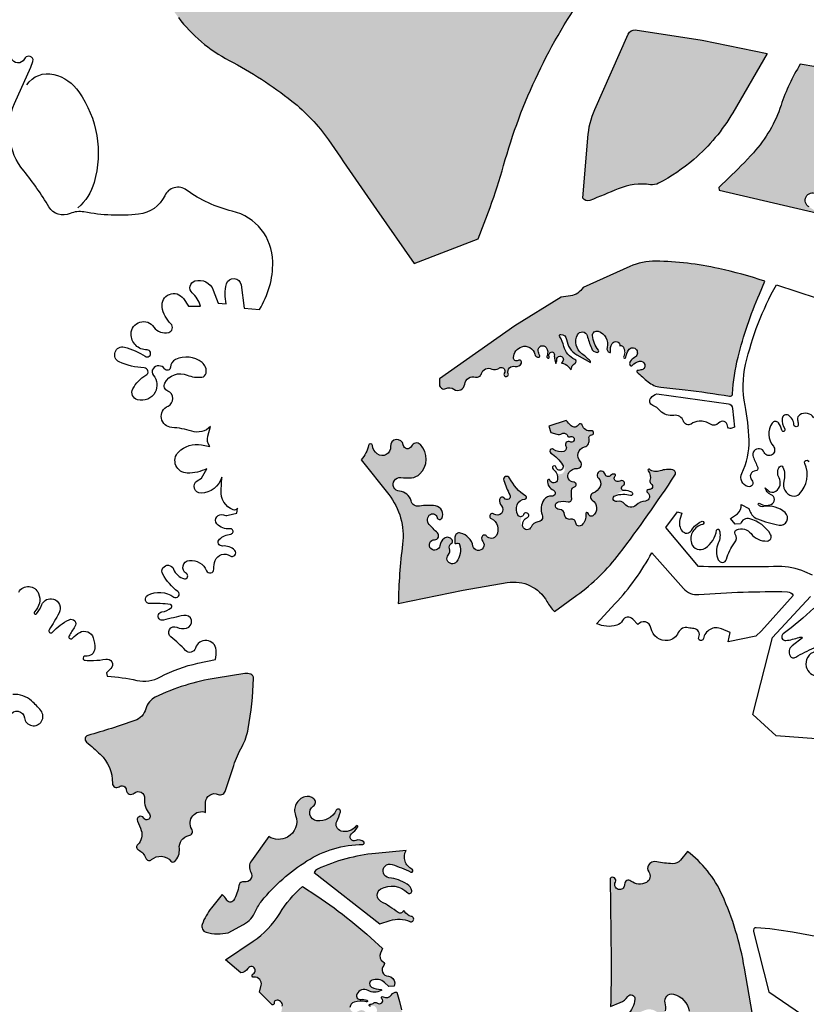
# Model space of a CAD drawing. Units: millimetres. Extents: x 2348 to 24405, y -3890 to 6863.
# Drawn here: x 22424 to 22539, y -2752 to -2608 of the extents above; entities that cross this region are included whole.
import ezdxf

# ---------------------------------------------------------------- set-up
doc = ezdxf.new("R2010")
doc.units = ezdxf.units.MM

# ---------------------------------------------------------------- blocks, each defined once
blk = doc.blocks.new('tird')
h = blk.add_hatch(color=252)
h.dxf.hatch_style = 1
h.paths.add_polyline_path([(689, 799.9, 0.173252), (697, 827.8, -0.014493), (690.4, 1011.3, 0.045575), (675.9, 1158.8), (663.9, 1160.2, -0.151092), (637.2, 1172.1, 0.981348), (633.2, 1167.8, -0.303795), (636.6, 1152.9, -0.12911), (622.8, 1133.5, -0.615542), (607.5, 1140.1, 0.020443), (605.2, 1164.3), (602, 1156.4, -0.412045), (580.8, 1147.2, -0.3295), (565.2, 1172.1, -0.345739), (578, 1186.1, 0.056115), (596.7, 1191.5, 0.244759), (609.3, 1206.3, 0.119216), (608.8, 1233.8), (599.9, 1222.6, 0.112671), (592.9, 1208.1, -0.321135), (572.9, 1190.5, -0.054045), (525.5, 1190.8, -0.313498), (513.5, 1197.9, -0.07407), (515.9, 1187, -0.921084), (511.3, 1186.3, 0.207307), (491.5, 1213.1, 0.016157), (464.3, 1227.7, 0.308539), (439.6, 1224.2, -0.09293), (428.2, 1217.2, 0.532621), (427.2, 1213, 0.178614), (450, 1201.6, -0.159791), (495.1, 1181, -0.08789), (543.8, 1117.2, -1.032429), (536.6, 1113.8, 0.150884), (476.5, 1183.5, 0.128385), (440.5, 1194.8, -0.251893), (416.8, 1209.1, 0.736086), (414.1, 1208.5, -0.154752), (409.1, 1195.8, -0.11472), (367.9, 1163.9, -0.130838), (306.4, 1153.2, -0.217575), (253.8, 1183.2), (222.1, 1163.4, 0.069027), (118.7, 1076.8, -0.244958), (133.7, 1060.2, -0.394832), (129.9, 1051.6, 0.532365), (128.4, 1043.2, -0.775969), (119.3, 1027.4, 0.282248), (115.2, 1026.3, 0.374599), (114.9, 1016.1, -0.530173), (110.2, 999.6, -0.377686), (89.1, 1008.7, 0.555139), (82.5, 1009.5, -1.047027), (74.5, 1016.6, 0.443026), (73.9, 1025.6), (68.1, 1030.2), (56.3, 1018.5, 0.25357), (54.4, 1012.1, 0.009215), (74.5, 924.5), (101.3, 937.8), (104.1, 940.8, -0.090755), (136.5, 965.4, 0.217733), (150.6, 980.8, -0.687882), (155.2, 981.3, -0.301237), (153.9, 970.3, -0.101795), (132.4, 953.7, 0.152493), (117.9, 939.9), (129.8, 937.3, 0.113603), (168.5, 937.9, 0.02323), (190.1, 944.3, 0.151013), (207.9, 957.3, 0.058538), (220, 978.6, -0.151756), (240.6, 1002.8, -1.083964), (243.2, 997.9, 0.066678), (212.9, 951.3, -0.253836), (191, 935.3, 0.063587), (173.1, 930.5, -0.159174), (122.8, 926.9), (109.1, 930.3), (76.1, 915, -0.046281), (63.5, 820.4, 0.168445), (65.9, 798.1, 0.052338), (90.3, 758, 0.109312), (164.5, 695.3, -0.046053), (256.2, 635.8, -0.075203), (309.5, 578.9, 0.001269), (379.8, 477.4), (435, 398.1), (528.7, 434.5), (545.8, 480.2, 0.022498), (565.7, 541.4, -0.088406)])
h = blk.add_hatch(color=252)
h.dxf.hatch_style = 1
h.paths.add_polyline_path([(900.6, 618.8), (950.8, 705.2), (855.8, 724.7), (758.1, 739.8, 0.325096), (747.8, 733.8), (698.9, 623.5, 0.081596), (688.7, 582.2), (681.6, 493.9, 0.369651), (691.6, 490.4, 0.004489), (733.3, 507.4, -0.132808), (780.3, 513.5, 0.154039), (792.2, 515.6, 0.058344), (843.8, 550.5, 0.083521)])
h = blk.add_hatch(color=252)
h.dxf.hatch_style = 1
h.paths.add_polyline_path([(1380.1, 684.3, 0.001548), (1341.9, 699.2, 0.062327), (1252.5, 721.3, 0.115515), (1216.3, 717.2, -0.026097), (1103.4, 683.6, -0.102989), (1044.7, 681.7), (999.3, 689.7, 0.058109), (971.2, 629.8, -0.103409), (930.7, 560.3, -0.017458), (894.8, 523.3), (880.4, 509.4), (880.6, 505.6), (1024.8, 472, 0.053726), (1012.1, 480.9, -0.976716), (1022.3, 500.4, 0.622528), (1025.6, 502.9, -0.245629), (1031.1, 521.8, 0.211967), (1038.2, 541.5, -0.612065), (1060, 554.7, 0.42224), (1073.5, 558.1, -0.099172), (1095.9, 583.3, -0.764944), (1104, 577), (1101.7, 571.4, -0.73192), (1116.4, 556.1, 0.061706), (1108.2, 535.3, 0.572145), (1113.7, 529.9, -0.205978), (1139.2, 526, 0.326224), (1164.3, 527.8, -1.079622), (1173.1, 515.5, 0.738772), (1174.3, 511, -0.28284), (1205.6, 490.6), (1243.1, 495.2), (1313.6, 516.4, -0.839482), (1321.9, 541.3, 0.02748), (1351.2, 538.6, 0.862653), (1352.2, 543.5, -0.678063), (1351, 568.8, -0.247012), (1376.3, 567.3), (1381.9, 563.9)])
h = blk.add_hatch(color=252)
h.dxf.hatch_style = 1
h.paths.add_polyline_path([(939.5, 353.4), (947.7, 372.4, 0.024046), (879.8, 390.9, 0.050715), (788.2, 401.7, 0.109803), (750.2, 393.9), (681.8, 363.3, -0.228632), (663.4, 350.9), (649.7, 349), (582.1, 307.1), (471.9, 229.7), (471.9, 221.2, 0.546744), (481.3, 215.3, -0.262935), (493, 214.4, 0.563436), (508.8, 221.7, -0.46623), (524.6, 232.2, 0.428317), (533.3, 237.2, -0.500011), (548.2, 243.6, 0.150221), (558.8, 244.8, -0.227768), (563, 246.2, -0.56001), (566.7, 237.9, 1.621803), (572.4, 237.1, -0.606298), (582.6, 247.8, 0.388683), (591.6, 252.4, 0.707869), (586.8, 256.5, -0.599798), (580, 260.6, -0.302926), (592.1, 276.4, -0.456334), (611.1, 265.4, 0.400533), (617.1, 261.1, 0.498494), (618.4, 263.4, -0.067609), (616.2, 270.6, -0.79535), (628, 275.2, -0.226479), (632.4, 265.8, -0.955157), (639.8, 264.8, 0.090442), (640.5, 257.4), (642, 252, 0.172331), (643.3, 257.3, -0.404992), (647.7, 262.8, -0.634745), (652.3, 255.6), (650.3, 252.6, -0.178447), (659.9, 247.5), (664.2, 242.8, -0.274419), (670.2, 252.4, 0.634545), (669.9, 258, -0.237784), (653.9, 276.9, 0.10264), (646, 293.7, -0.514735), (657.7, 287.3, 0.239668), (672.7, 264.7), (688.8, 255.7, -0.430882), (692, 255.8, 0.034003), (680.1, 266.2, -0.357747), (673.6, 294, -0.680901), (687.7, 292.8, 0.016898), (693.9, 274.7, 0.286865), (702.4, 268.2, 0.667375), (704.2, 271.5, -0.155573), (695.7, 292.7, -0.531648), (703.9, 299.2, -0.401087), (716.8, 275.4, 0.394443), (720.7, 267.9, 0.597815), (722.1, 269.2, -0.212344), (724.1, 281, -0.333513), (731.7, 283.7, -0.274115), (735.3, 279.6), (735.7, 277.6, -0.43548), (739.5, 277.3, -0.271569), (744.9, 264.1, -0.069072), (748, 271.5, -0.560075), (759.9, 271.8, -0.437966), (756.9, 260.6, 0.117782), (750.6, 255, 0.333596), (750.8, 249.3, 0.464707), (753.6, 249.2, -0.167315), (764.3, 255.3, -0.374763), (772, 250.7, -0.429401), (767.8, 242.9, -0.047578), (761.4, 241.8, 0.648241), (760.6, 239.7, 0.018501), (776.7, 225.3, 0.147383), (795.3, 217.4, -0.001006), (831, 213.5, -0.016267), (895.9, 204.1, 0.452828), (900.4, 207.7, -0.050269), (908.3, 261.1, -0.039611)])
h = blk.add_hatch(color=252)
h.dxf.hatch_style = 1
h.paths.add_polyline_path([(816.1, 88.8, 0.537144), (812.8, 96.5, 0.131926), (794.6, 95, -0.250304), (778.7, 97.3, 0.891822), (776.7, 95.2, -0.259615), (779.6, 80.8, 0.337783), (781.3, 76.1, -0.825141), (777.9, 67.6, 0.822016), (776, 63.2, -0.7063), (773, 50.9, 0.160173), (759.5, 45, -0.437956), (742.6, 46.5, 0.303507), (731.2, 50.4, -0.958797), (728.6, 58.7, -0.106502), (741.7, 66.1, -0.786096), (740.1, 73.3, 0.625776), (740.1, 80.5, 0.499705), (735.1, 81, -1.070848), (728.9, 87.5, 0.475872), (722.9, 90, -0.78049), (714, 90.1, 1.357835), (704.2, 84.3, -0.319433), (706.8, 72.3, -0.209069), (696.2, 62.2, 0.626159), (695.1, 52.2, -0.527827), (696.1, 29.4, -0.575524), (689.7, 32.2, 0.99884), (685.6, 31.7, -0.233925), (680, 15.8, -0.617298), (671.2, 18.8, 0.443942), (663.5, 24.2, -0.479918), (654.8, 30.9, 0.411904), (647.1, 38.4, -0.904308), (646, 49.7, -0.096642), (660.1, 49.8, 0.487907), (665.2, 54.3, -0.030192), (665.1, 66.4, -0.312509), (669.1, 71.6, 0.852657), (668.1, 78.6, -0.60496), (661, 92.5, -0.254217), (673.5, 98.6, 0.68102), (677.9, 108.5, -0.577299), (683.8, 130, 0.427286), (690.5, 141.9, -0.488816), (694.4, 147.5, 1.065028), (693.7, 153.5, -0.387769), (680.7, 161.8, 0.669362), (675.3, 162.5, -0.488983), (664.5, 160.9, -0.016897), (657, 168.5), (631.8, 160.5), (634.7, 151.3), (643.5, 148.5, 0.212567), (651.4, 149.4, -0.485255), (658.8, 146.5, 0.475237), (662.7, 144.9, -1.684556), (662.7, 137.6, 0.763682), (656.6, 131.3, -0.499145), (653.5, 123.5, -0.227487), (638.5, 126.4, 1.032365), (634.8, 121, -0.112158), (651.9, 103.6, -1.376975), (640.6, 95, -0.206732), (644.5, 82.4, -0.805745), (633.4, 81.2, 0.824455), (629.7, 80.7, 0.32084), (638.4, 66.8, -0.86145), (636.2, 58, 0.273224), (624.6, 52.6, 0.25243), (622.2, 30.6, -0.509581), (615.9, 20.4, 0.287041), (605.7, 12.8, -0.716698), (593.9, 13.4, -0.402076), (593.5, 29.1, -0.501781), (586.2, 30.5, -0.190501), (585.3, 45.2, -0.330733), (596.9, 53.6, 0.754358), (598.2, 58, -0.131233), (574.3, 84.5, 0.920257), (565.9, 81, 0.047777), (574.8, 60, -0.94075), (566.8, 54.9, 0.68926), (559.7, 53, 0.210293), (562.6, 43.8, -0.901289), (551.6, 31.8, 1.102109), (547.6, 25.1, -0.435827), (555.2, 0.6, -0.535764), (540.7, -0.4, 0.834677), (534.1, -7, -1.409571), (520.9, -15, 0.284116), (502.8, 4.1, 0.476362), (494.4, -2, 0.016554), (494.3, -10.2, 0.466467), (499.4, -8.2, -0.299642), (496.6, -38, -1.016509), (484.7, -28.1, 0.260449), (486.6, -18.6, -0.337574), (489.2, -11.3, 0.402427), (490.4, -6.1, 0.453353), (478.6, -3.9, 0.188632), (472.4, -14.5, -0.6211), (459.3, -18.7, -0.660224), (464.8, -5.7, 0.67516), (468.9, 4.5, -0.012845), (456.9, 16.6, -0.466704), (458.6, 31.3, -0.55071), (468.4, 26.8, 0.716723), (475.2, 25.5, 0.532187), (466.1, 43.8, 0.078341), (442.6, 43.3, -0.391512), (430.3, 51.1, 0.319435), (413.5, 65.1, -1.007497), (415.2, 85.2, 0.037871), (430.9, 85, 0.180181), (443.2, 90.4, 0.410755), (444, 133.3, 0.533925), (430.9, 131, -0.755927), (419, 132.8, 0.986088), (400.3, 130.5, -0.661026), (381, 119.7, -0.195579), (373.8, 132.2, 0.842084), (368.2, 132.3, -0.132263), (357.6, 111.3), (397.7, 60.5, -0.201372), (418, -12.3, 0.02727), (411.7, -99), (506.4, -79.3), (571, -68.4, -0.316283), (629, -96, 0.06319), (639.9, -110.8), (672.7, -87, 0.07303), (735.2, -25.8, 0.017805)])
h.paths.add_polyline_path([(171.2, -335.7, -0.045682), (183.3, -308, 0.081241), (192.4, -282.2, 0.035773), (200.2, -208.5, 0.320738), (196.1, -202.3, 0.131379), (187.4, -201.4), (145.6, -208, 0.0758), (56.6, -236.1, 0.214427), (42.8, -252.8, -0.24574), (26.5, -270.3, -0.016645), (-41.9, -291.8, 0.60567), (-44, -301.6, -0.01891), (-23.9, -319.5, -0.205562), (-6, -362.1, 0.623244), (3.6, -366.9, -0.59523), (14.2, -371.7, 0.61885), (25.7, -376.4, -0.682143), (41, -384.3, 0.203863), (48, -406.8, -1.086621), (39.6, -412.7, 0.952435), (30.5, -417.5, -0.026107), (35.9, -430.8, -0.296661), (30.8, -451.4, 0.511947), (31.8, -459.2, -0.174309), (42.7, -471.4, 0.516456), (51.2, -473.5, -0.424106), (79.4, -475.9, 0.436964), (84.9, -476.2, 0.234182), (91.7, -457.5, -0.389861), (105.6, -438.5, 0.522085), (109.9, -428.8, -0.716676), (130.1, -404.5), (130.1, -390.1, -0.544733), (148.6, -378.1, 0.49634), (159.1, -372.4)])
h = blk.add_hatch(color=252)
h.dxf.hatch_style = 1
h.paths.add_polyline_path([(292.5, -526.6), (271.6, -512.7, 0.075477), (238.5, -552.2, -0.107627), (199.6, -593), (159.4, -620.2), (181.4, -639.1, 0.247226), (191.9, -632.6, -1.359169), (199.4, -640.8, 0.860233), (200.9, -645.7, -0.529992), (211.4, -657.3), (208.9, -667.5), (227.4, -686, 0.566015), (230.2, -683.5, -0.384963), (232.6, -679.5, -0.552474), (242.2, -687.8), (240.7, -696.8), (273.9, -732.7), (276.7, -735.4, 0.247315), (282.5, -730.5, -0.602265), (294, -729.3, -0.454759), (291.4, -738.8, 0.650677), (291.9, -752.3, 0.353634), (297.4, -750.6, -0.760766), (306, -753.5), (305.3, -767.6, 0.006664), (328.4, -793.7, -0.100729), (339.1, -811.6, 0.058484), (367.1, -869.1, 0.02843), (379.5, -886.2), (395.7, -906.1, 0.636525), (395.5, -898.3, -0.887196), (397.3, -892, 0.303518), (405.6, -888.3, -0.257894), (415.9, -882.6), (424.8, -882.6, 0.107961), (426.5, -870, -0.059054), (427.3, -852.2), (430, -835.3, -0.095494), (410.2, -833.2, -0.510105), (408.4, -827.7, -0.177942), (426.3, -815.4), (439.1, -812.1), (444.4, -796.2, 0.338934), (435.3, -800.9, -0.624057), (431.4, -800.9, -0.29375), (433.1, -784.5), (439.9, -775.9, -0.15304), (423.6, -737.6, 0.033167), (416.3, -693.1), (413.5, -681), (409.7, -667.4, 0.284386), (401.7, -671.2, -0.395911), (389.6, -674.1, 0.893231), (387.6, -676.9, -0.439856), (387.6, -682.8, -0.359091), (380.3, -683.2, 0.329713), (376, -683.2, -0.152011), (370.6, -685.1, 1.211694), (371.1, -687.7, -0.223966), (376.9, -687.8, -0.363685), (380.3, -695.8, -0.326389), (374, -700.6, -0.215011), (363.7, -696.2, 0.396504), (352.8, -695.4, -0.643601), (341.1, -689.6, -0.320729), (347.2, -681.8, -0.146356), (364.9, -681.7, 0.927129), (365.9, -679.2, 0.152821), (357.1, -678, -0.604956), (351.2, -670.3, -0.432043), (367.5, -664.9, 0.247422), (386.7, -665.1, 0.78054), (386.4, -663.5, -0.114765), (372.8, -660.1, -0.637209), (373.2, -650, -0.291376), (391.6, -653.2), (398.1, -659.1), (405.9, -658.8), (406.5, -653.8, 0.393488), (397.2, -644.2, -0.62844), (390.5, -628.2, 0.477617), (389.6, -622.8, -0.384999), (385.5, -610.5), (388.5, -603.7, 0.046447)])
h.paths.add_polyline_path([(425.5, -522.2, 0.745891), (431.4, -519.1, 0.211981), (424.6, -509.4, 0.102913), (398.1, -500, -1.103609), (402.7, -480.6, -0.026459), (430.1, -491.7, 0.995426), (432, -487.6, -0.425588), (423, -460.3), (378.4, -464.5, 0.085147), (293.6, -487.6, 0.164136), (288.7, -492.3), (384.8, -567.5), (399.9, -562.6, -0.185595), (428.6, -564.1, 1.125336), (430.9, -556.5, -0.231889), (421, -549.2, 0.640487), (418.5, -549.3, -0.494617), (411.7, -551.1, 0.040167), (386.3, -534.7, -0.589276), (386.1, -516.5, -0.343291)])
h.paths.add_polyline_path([(349.7, -445.7, -0.858153), (343.3, -435.9, 0.043726), (352.2, -426.3, 1.011482), (349.8, -424.5, -0.313633), (328.1, -431.7, -0.459435), (321.8, -417.7, 0.037458), (327.1, -403.8, 0.91773), (321, -401.4, -0.318254), (292.6, -416.8, -0.698427), (287.5, -395.2, 0.496013), (288.3, -384.6, 0.251012), (275.3, -381.6, 0.443493), (261.5, -408.9, -0.376489), (249.7, -440.6, -0.267906), (222.3, -439.9), (197, -475.2, 0.298898), (196.3, -492, -0.648405), (186.5, -506, 0.429595), (178.6, -511.6, -0.107237), (170.7, -533.2, -0.579265), (161, -532.7, 0.104739), (154.4, -524.7), (138.6, -544.3, 0.082203), (125.1, -568.2, 0.436865), (130.9, -579.7, 0.124963), (163.3, -580.5), (185.5, -568.4, 0.17102), (203.2, -548.8, -0.072801), (212.2, -533.9, -0.079743), (278.2, -475.5, -0.139896), (359.8, -451.3, 0.666772), (361.3, -447.7, 0.311651)])
h = blk.add_hatch(color=252)
h.dxf.hatch_style = 1
h.paths.add_polyline_path([(-474.4, -723.9, -0.202918), (-467.8, -704.3), (-461, -696.6), (-503.6, -665.2, 0.109234), (-581.2, -686.6, 0.037492), (-632.7, -718.9, 0.09082), (-668, -756.4, 0.059347), (-713.2, -848.8), (-729.7, -896.1), (-662, -897.7, 0.011278), (-665.6, -883.1, -0.055428), (-668.8, -863.1, -0.792597), (-651.7, -858.3, 0.59021), (-641.3, -858.3, -0.513496), (-615, -855.2, 0.54903), (-606.4, -853.7, -0.410435), (-582.9, -843.8, 0.236834), (-559, -841.8, 0.08673), (-482.1, -774, 0.135671), (-475.3, -758.2, 0.053576)])
h.paths.add_polyline_path([(885.1, -525.1, 0.126468), (834.2, -461.6), (824.4, -474.2, -0.244715), (812.3, -479.6, -0.039521), (789.4, -476.6, 0.318287), (777.3, -481.7, 0.302709), (777.7, -491.4, -0.444819), (774.4, -506.8, -0.311664), (751.8, -504.9, 0.658013), (742.5, -509.7, -0.442854), (735.2, -517.3, -0.565183), (729, -506.4, 0.904623), (721.4, -501), (722.7, -621.2, -0.010568), (722, -688.3), (736, -682.6, 0.139544), (747.3, -673.6, -0.780027), (757.6, -677.7, -0.146524), (747.4, -700.3, 0.816501), (749.9, -703.5, -0.018843), (772.2, -693.7, -0.424423), (795.1, -704.1, -0.13458), (800.6, -709.4, -0.040962), (802.2, -694.8, 0.11556), (801.7, -683.1, -0.574462), (814.1, -670.3, -0.303337), (836.9, -695.4, -0.124285), (835.4, -710.2, 0.461737), (839.5, -717.3, -0.319166), (864.8, -743.6, 0.675412), (878.5, -746.9, -0.427996), (892.2, -744.9, 0.892741), (895.7, -741.3, -0.553698), (902.2, -722.3, 0.296881), (907.4, -716.9, -0.646777), (927.2, -712.1, 1.019072), (930.8, -709.3), (917.7, -632.2, 0.064003)])
at = {"color": 0}
for points in [[(90.3, 758, 0.109312), (164.5, 695.3, -0.046053), (256.2, 635.8, -0.075203), (309.5, 578.9, 0.001269), (379.8, 477.4), (435, 398.1), (528.7, 434.5), (545.8, 480.2, 0.022498), (565.7, 541.4, -0.088406), (689, 799.9, 0.173252)], [(681.6, 493.9), (688.7, 582.2, -0.081596), (698.9, 623.5), (747.8, 733.8, -0.325096), (758.1, 739.8), (855.8, 724.7), (950.8, 705.2), (900.6, 618.8, -0.083521), (843.8, 550.5, -0.058344), (792.2, 515.6, -0.154039), (780.3, 513.5, 0.132808), (733.3, 507.4, -0.004489), (691.6, 490.4, -0.369651), (681.6, 493.9, -1.333772)], [(1044.7, 681.7), (999.3, 689.7, 0.058109), (971.2, 629.8, -0.103409), (930.7, 560.3, -0.017458), (894.8, 523.3), (880.4, 509.4), (880.6, 505.6), (1024.8, 472, 0.053726)], [(1012.1, 480.9, -0.976716), (1022.3, 500.4, 0.622528)], [(-155.7, -262.6, -0.738651), (-134.7, -266, 1.318197), (-110.7, -255.6, 0.040713), (-124.3, -241.4, 0.200112), (-151.7, -231.9, -0.323427)], [(-143.1, -82.3, -0.628118), (-114.1, -84.2, -0.3095), (-120.1, -111.2, 1.086445), (-117, -113.9, 0.063987), (-109.4, -100.7, -0.381209), (-92.4, -92.5, -0.479767), (-84, -112.8, -0.018516), (-98.6, -137.3, 0.915808), (-93.9, -141, -0.089426), (-69.5, -122.8, -0.784444), (-60.9, -132.8, 0.030559), (-69.5, -146.4, 0.893986), (-64.6, -149.8, -0.086236), (-53.9, -141.3, -0.468434), (-34.2, -149.2, -0.086812), (-31.9, -164.6, -0.448152), (-45.5, -176, 1.068424), (-46, -182.1, 0.003315), (-33.6, -182.2, 0.052135), (-15.8, -180.3, -0.753076), (-8.5, -194.1), (-14.9, -200.3), (-13.6, -205.1, -0.035401), (29.4, -211.4, 0.179769), (64.2, -206.4, -0.072261), (118.8, -186.4), (144.4, -181, 0.086128), (145.6, -167.1, 0.833709), (115.3, -164.2, -0.588693), (100.7, -167.6, 0.044662), (79.4, -147.9, -0.891229), (88, -133.7, 0.167244), (102.3, -135.1, 0.411954), (109.4, -123.6, 0.408681), (98.1, -116.4, 0.010501), (68.5, -123.4, -1.067981), (66.2, -111.3, 0.154419), (80, -105, 0.638229), (78.6, -100.5, 0.045808), (48.8, -99.2, -0.801302), (45.5, -86.9, -0.284207), (83.5, -89.5, 0.976691), (89.5, -81.5, -0.095488), (67.5, -56.1, -1.089299), (83.2, -48.7, 0.254216), (99.1, -62.7, 0.858529), (102, -55.2, -0.730536), (106.3, -36, -0.325324), (131.5, -51, 0.833022), (142.1, -48.7, -0.104472), (144.2, -36.2, -0.47512), (166, -29.3, 0.892504), (172.6, -21.4, 0.233199), (155, -15, -0.726033), (150.4, -4.7, -0.165717), (166.6, 2.4, 1.039706), (165.6, 10.3, -0.271982), (146.6, 17.7, -0.764855), (156.1, 30.7, 0.150557), (163.1, 30.1), (175.5, 33), (176.8, 40.2, -0.381429), (170.3, 37.9, -0.320269), (152.6, 66.3), (153.8, 85.9, -0.32455), (123.4, 62.3, -0.765371), (117.8, 80.5), (124, 84.4), (132.1, 98.1, -0.112114), (103.3, 91.7, -0.663568), (90.5, 122.5, -0.250311), (124.1, 133), (136.2, 130.7, -0.234668), (133.4, 145.8), (137.4, 159.7, -0.281472), (109.8, 153, 0.064747), (80.8, 158.4, -0.792152), (75.2, 189.8, 0.669092), (74.8, 211.7, -0.444779), (70.5, 223.2, -0.390015), (103.2, 235.1, 0.123318), (124.5, 232, 0.339593), (130.9, 237.9, 0.271159), (125, 253.3, 0.289595), (85.9, 257.7, 0.277035), (78.7, 246.6, -0.729818), (70, 244.1, 0.529111), (53.3, 244.4, 0.339418), (53.7, 234.6, -0.304088), (56.3, 210, -0.353826), (30.6, 198.9, -0.475245), (23.7, 215, -0.148719), (42.9, 234.7, 0.760849), (40.3, 245.7, -0.098676), (3.9, 254.4, -0.911085), (11.5, 276, -0.086701), (41.8, 262.5, 1.357105), (44.6, 271.8, -0.420705), (21.2, 295.3, -0.732896), (54.5, 305.3, 0.319008), (76.1, 297.4, 0.579638), (79.3, 309.9, -0.15816), (66.6, 334.4, -0.80465), (97.6, 346.9), (105, 336), (122.8, 336, 0.134673), (110.5, 355.4, -0.5821), (114.5, 372.7, -0.397386), (141.3, 359.3), (148.2, 340.4), (160.3, 339, -0.12881), (160.6, 368.4, -0.81993), (181.9, 366.9), (186.3, 332.7), (208.7, 330.8, 0.14451), (228.3, 400.8, 0.343768), (169, 474.8, -0.100356), (102.3, 505.6, 0.471808), (70.3, 497.4, -0.261953), (32, 470.2, -0.074928), (-47.7, 473.6, 0.154692), (-68, 471.3, -0.380957), (-99, 481.1, 0.037659), (-135.8, 533.7, -0.283418), (-149.1, 632.4), (-125.5, 685.4, 0.083788), (-122.1, 696.5, 0.674672), (-134.7, 697.4, -0.669845), (-154, 698.6, 0.628138)], [(-131.1, 659.5), (-131.1, 659.5, -0.31823), (-91.8, 674.8, -0.181809), (-55, 649.3, -0.223982), (-32.8, 516.8, -0.146935), (-56.6, 479.5, 18.325608)], [(1017, -57.7), (1005.9, -52.7, 0.111693), (967.5, -44.9, -0.011258), (850.7, -44.9), (802.8, 12.3), (819.8, 35.2), (826.3, 33.2), (823.4, 23.7, 0.251353), (826.7, 7, 0.519071), (840.2, 8, -0.148724), (854.7, 21.1, -1.116359), (856.3, 16.5, 0.431849), (840.2, -10.7, 0.507736), (860.2, -18, 0.20711), (877, 8.2, -0.796549), (880.9, 8.4, -0.182059), (879.4, -10.9, 0.220164), (879.4, -35.1, 0.703639), (891.4, -34.1, -0.107786), (903.3, -10.5, 0.325552), (904.1, 2.5, -0.458816), (905.9, 8.6, -0.349663), (927.3, 3.2, 0.249747), (950.8, -7.6, 0.568872), (955.9, 2.1, 0.188313), (925.5, 24.9, 0.414788), (912, 17.3), (904.1, 17), (897.5, 25.3), (907.3, 32.3, 0.290815), (912.8, 45.8), (924.2, 40), (925.6, 36.2, 0.216098), (936.6, 24.6, 0.051955), (968.3, 15.7, 0.754631), (977.2, 34, 0.232094), (946.1, 42.7, -0.250919), (938.2, 45.2, -0.900708), (940, 47.4, 0.253813), (956.8, 45.9, 0.671741), (956.5, 60.1, -0.256309), (948.1, 70.2), (952.2, 66.2, 0.358898), (963.6, 65.3, 0.383584), (968.2, 84.9, -0.286908), (969.1, 101.1, -0.582727), (973.8, 100.6, -0.175685), (975.2, 79.7, 0.415895), (987.1, 58.3, 0.276195), (998.2, 61.3, 0.308684), (1005.8, 105.9, -1.028866), (1011.8, 108.4, -0.064463)], [(1019.2, 172.5, 0.417744), (998.5, 176.9, 0.288153), (995.3, 169.8, 0.010131), (996.3, 163.4, -0.308169), (994.7, 159.9, -0.572969), (989.9, 162.4, 0.248047), (982, 176.2, 0.563316), (972.8, 171.6, 0.160172), (976.5, 156.2, -0.326304), (976.3, 153.4, -0.631366), (972.2, 154.5, 0.123675), (967.3, 165.2, 0.503356), (958.1, 164.8, 0.339232), (959.9, 130.9, -0.426751), (958.6, 118.9, -0.497351), (946.7, 122, 1.001745), (930.5, 115.4, 0.007182), (937.1, 100.1, -0.533268), (933.9, 94.9, 0.650844), (928.4, 81.6, -0.774817), (922.5, 71.9, -0.458574), (913.9, 91.3, 0.118918), (924.4, 140, 0.043755), (918.6, 190.8, -0.10761), (919.4, 250.7, -0.070481), (964.3, 367), (1053.6, 337.9)], [(789.8, 207.6), (894.2, 193.1, -0.36627), (900.2, 186.4), (903, 158.7), (897.9, 157.1, -0.487012), (892.9, 160.6, 0.678002), (879.8, 164.9, -0.383513), (868, 163.2, 0.17088), (851.3, 167.5, 0.122086), (839.6, 163.5, -0.495728), (828.6, 167.5, 0.37845), (814.4, 176.1, -0.259637), (794.7, 182.9, 0.112432), (783.6, 190.7, -0.494107), (780.7, 201.5, -0.160505), (789.8, 207.6, -0.319489)], [(357.6, 111.3), (397.7, 60.5, -0.201372), (418, -12.3, 0.02727), (411.7, -99), (506.4, -79.3), (571, -68.4, -0.316283), (629, -96, 0.06319), (639.9, -110.8), (672.7, -87, 0.07303), (735.2, -25.8, 0.017805), (816.1, 88.8, 0.537144), (812.8, 96.5, 0.131926), (794.6, 95, -0.250304), (778.7, 97.3, 0.891822), (776.7, 95.2, -0.259615), (779.6, 80.8, 0.337783), (781.3, 76.1, -0.825141), (777.9, 67.6, 0.822016), (776, 63.2, -0.7063), (773, 50.9, 0.160173), (759.5, 45, -0.437956), (742.6, 46.5, 0.303507), (731.2, 50.4, -0.958797), (728.6, 58.7, -0.162575), (751.2, 59.2, 0.930365), (753, 63.9, 0.120981), (741.9, 66.1, -0.811596), (740.1, 73.3, 0.625776), (740.1, 80.5, 0.250758), (737.1, 80.4, -0.233113), (730.1, 79.9, -0.567488), (728.9, 87.5, 0.623748), (728.2, 90.2, 0.274698), (721.9, 88.2, -0.60919), (714, 90.1, 1.357835), (704.2, 84.3, -0.319433), (706.8, 72.3, -0.209069), (696.2, 62.2, 0.626159), (695.1, 52.2, -0.527827), (696.1, 29.4, -0.575524), (689.7, 32.2, 0.99884), (685.6, 31.7, -0.233925), (680, 15.8, -0.617298), (671.2, 18.8, 0.443942), (663.5, 24.2, -0.479918), (654.8, 30.9, 0.411904), (647.1, 38.4, -0.904308), (646, 49.7, -0.096642), (660.1, 49.8, 0.487907), (665.2, 54.3, -0.030192), (665.1, 66.4, -0.312509), (669.1, 71.6, 0.852657), (668.1, 78.6, -0.60496), (661, 92.5, -0.254217), (673.5, 98.6, 0.68102), (677.9, 108.5, -0.577299), (683.8, 130, 0.427286), (690.5, 141.9, -0.488816), (694.4, 147.5, 1.065028), (693.7, 153.5, -0.387769), (680.7, 161.8, 0.669362), (675.3, 162.5, -0.488983), (664.5, 160.9, -0.016897), (657, 168.5), (631.8, 160.5), (634.7, 151.3), (643.5, 148.5, 0.212567), (651.4, 149.4, -0.485255), (658.8, 146.5, 0.475237), (662.7, 144.9, -1.684556), (662.7, 137.6, 0.763682), (656.6, 131.3, -0.499145), (653.5, 123.5, -0.227487), (638.5, 126.4, 1.032365), (634.8, 121, -0.112158), (651.9, 103.6, -1.215113), (642.5, 100.1, 1.470711), (638.1, 97.4, -0.262272), (644.5, 82.4, -0.805745), (633.4, 81.2, 0.824455), (629.7, 80.7, 0.32084), (638.4, 66.8, -0.86145), (636.2, 58, 0.273224), (624.6, 52.6, 0.25243), (622.2, 30.6, -0.509581), (615.9, 20.4, 0.287041), (605.7, 12.8, -0.716698), (593.9, 13.4, -0.38277), (600.5, 27, 0.365381), (602.3, 30.4, 0.750444), (594.7, 30.9, -0.665143), (586.2, 30.5, -0.190501), (585.3, 45.2, -0.330733), (596.9, 53.6, 0.754358), (598.2, 58, -0.131233), (574.3, 84.5, 0.920257), (565.9, 81, 0.047777), (574.8, 60, -0.94075), (566.8, 54.9, 0.68926), (559.7, 53, 0.210293), (562.6, 43.8, -0.901289), (551.6, 31.8, 1.102109), (547.6, 25.1, -0.435827), (555.2, 0.6, -0.535764), (540.7, -0.4, 0.626347), (533.8, -1.8, 0.236558), (535.2, -8.2, -1.271482), (520.9, -15, 0.284116), (502.8, 4.1, 0.476362), (494.4, -2, 0.016554), (494.3, -10.2, 0.619872), (496.3, -11.2, -0.523037), (501.3, -12.7, -0.250607), (496.6, -38, -1.016509), (484.7, -28.1, 0.260449), (486.6, -18.6, -0.337574), (489.2, -11.3, 0.402427), (490.4, -6.1, 0.453353), (478.6, -3.9, 0.188632), (472.4, -14.5, -0.6211), (459.3, -18.7, -0.660224), (464.8, -5.7, 0.67516), (468.9, 4.5, -0.012845), (456.9, 16.6, -0.466704), (458.6, 31.3, -0.55071), (468.4, 26.8, 0.716723), (475.2, 25.5, 0.532187), (466.1, 43.8, 0.078341), (442.6, 43.3, -0.391512), (430.3, 51.1, 0.319435), (413.5, 65.1, -1.007497), (415.2, 85.2, 0.037871), (430.9, 85, 0.180181), (443.2, 90.4, 0.410755), (444, 133.3, 0.533925), (430.9, 131, -0.755927), (419, 132.8, 0.986088), (400.3, 130.5, -0.661026), (381, 119.7, -0.195579), (373.8, 132.2, 0.842084), (368.2, 132.3, -0.132263), (357.6, 111.3, 1.810117)], [(701.6, -128.5), (728.9, -99.2, 0.062934), (782.4, -24.7), (828.5, -77, 0.236836), (850.8, -86, -0.024881), (980.5, -81.8, -0.281843), (989, -87.2), (942.6, -139.2), (934.4, -147), (894, -155), (896.8, -141.4), (884.2, -136.1, 0.478252), (857.6, -150.4, -1.139781), (851, -148.3, 0.529472), (843.7, -135.7, -0.046488), (835.6, -134.4, 0.371303), (821, -141.5, -0.25956), (806.3, -153, -0.410815), (781, -134.7, 0.657971), (761.8, -129.9), (754.4, -121.9, 0.519509), (739.4, -123.9, -0.207942), (730.9, -130.9, -0.180478), (701.6, -128.5, -4.42242)], [(1019.2, -106, -0.026084), (974.4, -143.2, 0.766852), (978.3, -153.1, 0.060096), (997.5, -148.5, -0.231845), (1002.7, -149), (987.4, -160.7, 0.372058), (984.3, -175.5, 0.428666), (992.6, -177.6, -0.044271), (1019.8, -164, -1.075869)], [(1021.4, -169.3, 0.419088), (1008.1, -191.4, 0.332562), (1025.4, -205.4, 0.115323)], [(187.4, -201.4), (145.6, -208, 0.0758), (56.6, -236.1, 0.214427), (42.8, -252.8, -0.24574), (26.5, -270.3, -0.016645), (-41.9, -291.8, 0.60567), (-44, -301.6, -0.01891), (-23.9, -319.5, -0.205562), (-6, -362.1, 0.623244), (3.6, -366.9, -0.59523), (14.2, -371.7, 0.61885), (25.7, -376.4, -0.682143), (41, -384.3, 0.203863), (48, -406.8, -1.086621), (39.6, -412.7, 0.952435), (30.5, -417.5, -0.026107), (35.9, -430.8, -0.296661), (30.8, -451.4, 0.511947), (31.8, -459.2, -0.174309), (42.7, -471.4, 0.516456), (51.2, -473.5, -0.424106), (79.4, -475.9, 0.436964), (84.9, -476.2, 0.234182), (91.7, -457.5, -0.389861), (105.6, -438.5, 0.522085), (109.9, -428.8, -0.716676), (130.1, -404.5), (130.1, -390.1, -0.544733), (148.6, -378.1, 0.49634), (159.1, -372.4), (171.2, -335.7, -0.045682), (183.3, -308, 0.081241), (192.4, -282.2, 0.035773), (200.2, -208.5, 0.320738), (196.1, -202.3, 0.131379), (187.4, -201.4, 4.524503)], [(163.3, -580.5), (185.5, -568.4, 0.17102), (203.2, -548.8, -0.072801), (212.2, -533.9, -0.079743), (278.2, -475.5, -0.139896), (359.8, -451.3, 0.666772), (361.3, -447.7, 0.311651), (349.7, -445.7, -0.858153), (343.3, -435.9, 0.043726), (352.2, -426.3, 1.011482), (349.8, -424.5, -0.313633), (328.1, -431.7, -0.459435), (321.8, -417.7, 0.037458), (327.1, -403.8, 0.91773), (321, -401.4, -0.318254), (292.6, -416.8, -0.698427), (287.5, -395.2, 0.496013), (288.3, -384.6, 0.251012), (275.3, -381.6, 0.443493), (261.5, -408.9, -0.376489), (249.7, -440.6, -0.267906), (222.3, -439.9), (197, -475.2, 0.298898), (196.3, -492, -0.648405), (186.5, -506, 0.429595), (178.6, -511.6, -0.107237), (170.7, -533.2, -0.579265), (161, -532.7, 0.104739), (154.4, -524.7), (138.6, -544.3, 0.082203), (125.1, -568.2, 0.436865), (130.9, -579.7, 0.124963), (163.3, -580.5, 0.137245)], [(288.7, -492.3), (384.8, -567.5), (399.9, -562.6, -0.185595), (428.6, -564.1, 1.125336), (430.9, -556.5, -0.231889), (421, -549.2, 0.640487), (418.5, -549.3, -0.494617), (411.7, -551.1, 0.040167), (386.3, -534.7, -0.589276), (386.1, -516.5, -0.343291), (425.5, -522.2, 0.745891), (431.4, -519.1, 0.211981), (424.6, -509.4, 0.102913), (398.1, -500, -1.103609), (402.7, -480.6, -0.026459), (430.1, -491.7, 0.995426), (432, -487.6, -0.425588), (423, -460.3), (378.4, -464.5, 0.085147), (293.6, -487.6, 0.164136), (288.7, -492.3, 1.307527)], [(721.4, -501), (722.7, -621.2, -0.010568), (722, -688.3), (736, -682.6, 0.139544), (747.3, -673.6, -0.780027), (757.6, -677.7, -0.146524), (747.4, -700.3, 0.816501)], [(802.2, -694.8, 0.11556), (801.7, -683.1, -0.574462), (814.1, -670.3, -0.303337), (836.9, -695.4, -0.124285)], [(931.2, -711.5), (917.7, -632.2, 0.064003), (885.1, -525.1, 0.126468), (834.2, -461.6), (824.4, -474.2, -0.244715), (812.3, -479.6, -0.039521), (789.4, -476.6, 0.318287), (777.3, -481.7, 0.302709), (777.7, -491.4, -0.444819), (774.4, -506.8, -0.311664), (751.8, -504.9, 0.658013), (742.5, -509.7, -0.442854), (735.2, -517.3, -0.565183), (729, -506.4, 0.904623), (721.4, -501, 1.739772)], [(159.4, -620.2), (199.6, -593, 0.107627), (238.5, -552.2, -0.075477), (271.6, -512.7), (292.5, -526.6, -0.046447), (388.5, -603.7), (385.5, -610.5, 0.384999), (389.6, -622.8, -0.477617), (390.5, -628.2, 0.62844), (397.2, -644.2, -0.393488), (406.5, -653.8), (405.9, -658.8), (398.1, -659.1), (391.6, -653.2, 0.291376), (373.2, -650, 0.637209), (372.8, -660.1, 0.114765), (386.4, -663.5, -0.78054), (386.7, -665.1, -0.247422), (367.5, -664.9, 0.432043), (351.2, -670.3, 0.604956), (357.1, -678, -0.152821), (365.9, -679.2, -0.927129), (364.9, -681.7, 0.146356), (347.2, -681.8, 0.320729), (341.1, -689.6, 0.643601)], [(371.1, -687.7, -1.211694), (370.6, -685.1, 0.152011), (376, -683.2, -0.329713), (380.3, -683.2, 0.359091), (387.6, -682.8, 0.439856), (387.6, -676.9, -0.893231), (389.6, -674.1, 0.395911), (401.7, -671.2, -0.284386), (409.7, -667.4), (413.5, -681), (416.3, -693.1, -0.033167)], [(242.2, -687.8, 0.552474), (232.6, -679.5, 0.384963), (230.2, -683.5, -0.566015), (227.4, -686), (208.9, -667.5), (211.4, -657.3, 0.529992), (200.9, -645.7, -0.860233), (199.4, -640.8, 1.359169), (191.9, -632.6, -0.247226), (181.4, -639.1), (159.4, -620.2)], [(930.9, -578.5), (953.4, -666.8), (1079.5, -753.4), (1090.8, -746.6, 0.623251), (1089.9, -735.6, -0.738797), (1091, -721, 0.568132), (1094.5, -709.9, -0.668873), (1100.9, -697.1, 0.86124), (1102.3, -690.4), (1088, -656.7, 0.402552), (1077.7, -652.2, -0.882055), (1072.6, -642.6, 0.735671), (1070, -634.6, -0.800307), (1067.9, -625.2, 0.683894), (1067.1, -615.8, -0.427658), (1061, -603.7, 0.486197), (1053.6, -592), (987.9, -579.8, 0.029686), (934.8, -573.2, 0.55124), (930.9, -578.5, 64.953687)]]:
    blk.add_lwpolyline(points, format="xyb", dxfattribs=at)
blk.add_lwpolyline([(558.8, 244.8, 0.108423), (558.8, 244.8, -0.227768), (563, 246.2, -0.56001), (566.7, 237.9, 1.621803), (572.4, 237.1, -0.606298), (582.6, 247.8, 0.388683), (591.6, 252.4, 0.707869), (586.8, 256.5, -0.599798), (580, 260.6, -0.302926), (592.1, 276.4, -0.456334), (611.1, 265.4, 0.400533), (617.1, 261.1, 0.498494), (618.4, 263.4, -0.067609), (616.2, 270.6, -0.79535), (628, 275.2, -0.264186), (629.1, 263.3, 0.423502), (630.5, 259.7, 0.660375), (632.3, 261.5, -0.249909), (633, 267.3, -0.765815), (639.8, 264.8, 0.090442), (640.5, 257.4), (642, 252, 0.172331), (643.3, 257.3, -0.404992), (647.7, 262.8, -0.634745), (652.3, 255.6), (650.3, 252.6, -0.178447), (659.9, 247.5), (664.2, 242.8, -0.274419), (670.2, 252.4, 0.634545), (669.9, 258, -0.237784), (653.9, 276.9, 0.086267), (647.7, 291.2, -0.591398), (649.4, 294.5, -0.384609), (657.7, 287.3, 0.239668), (672.7, 264.7), (692.5, 253.6, 0.273911), (692, 255.8, 0.034003), (680.1, 266.2, -0.357747), (673.6, 294, -0.680901), (687.7, 292.8, 0.016898), (693.9, 274.7, 0.286865), (702.4, 268.2, 0.667375), (704.2, 271.5, -0.155573), (695.7, 292.7, -0.531648), (703.9, 299.2, -0.401087), (716.8, 275.4, 0.394443), (720.7, 267.9, 0.597815), (722.1, 269.2, -0.212344), (724.1, 281, -0.333513), (731.7, 283.7, -0.274115), (735.3, 279.6), (735.7, 277.6, -0.43548), (739.5, 277.3, -0.293457), (741.2, 262.2, 1.165333), (744.3, 261.2, -0.094956), (748, 271.5, -0.560075), (759.9, 271.8, -0.437966), (756.9, 260.6, 0.117782), (750.6, 255, 0.333596), (750.8, 249.3, 0.464707), (753.6, 249.2, -0.167315), (764.3, 255.3, -0.374763), (772, 250.7, -0.429401), (767.8, 242.9, -0.047578), (761.4, 241.8, 0.648241), (760.6, 239.7, 0.018501), (776.7, 225.3, 0.147383), (795.3, 217.4, -0.001006), (831, 213.5, -0.016267), (895.9, 204.1, 0.452828), (900.4, 207.7, -0.050269), (908.3, 261.1, -0.039611), (939.5, 353.4), (947.7, 372.4, 0.024046), (879.8, 390.9, 0.050715), (788.2, 401.7, 0.109803), (750.2, 393.9), (681.8, 363.3, -0.228632), (663.4, 350.9), (649.7, 349), (582.1, 307.1), (471.9, 229.7), (471.9, 221.2, 0.546744), (481.3, 215.3, -0.262935), (493, 214.4, 0.563436), (508.8, 221.7, -0.46623), (524.6, 232.2, 0.428317), (533.3, 237.2, -0.500011), (548.2, 243.6, 0.150221)], format="xyb", close=True, dxfattribs=at)
for points in [[(930.1, -261.4), (958.9, -148.9), (1014.4, -88.7)], [(1042.1, -298.2), (964.1, -292.7), (930.1, -261.4)]]:
    blk.add_lwpolyline(points, dxfattribs=at)

msp = doc.modelspace()

# ---------------------------------------------------------------- block references
at = {"layer": 'DEFPOINTS', "xscale": 0.1, "yscale": 0.1, "zscale": 0.1}
msp.add_blockref('tird', (22438.206, -2683.341), dxfattribs=at)

doc.saveas('drawing.dxf')
